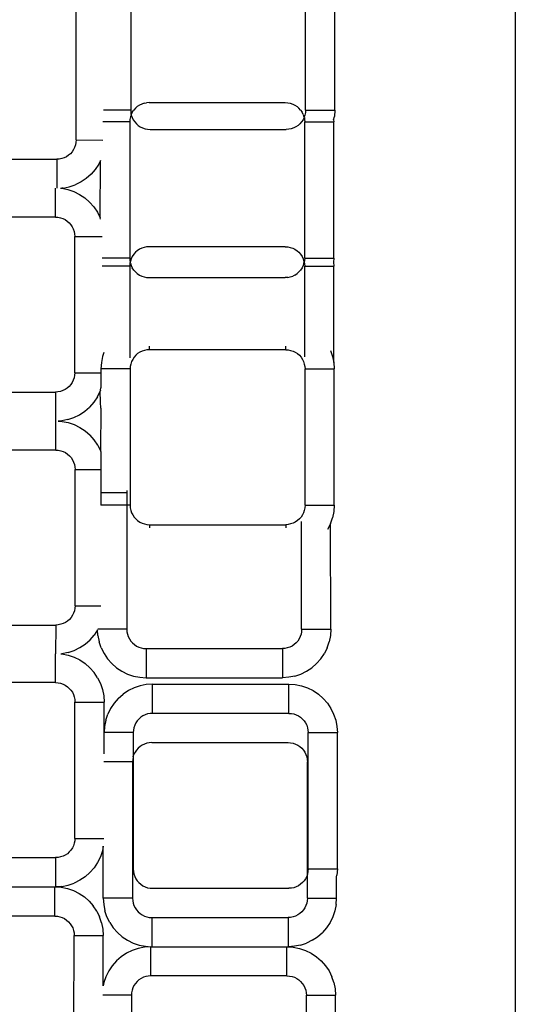
# Model space of a CAD drawing. Units: metres. Extents: x 2.33 to 8.55, y 2.07 to 7.67.
# Drawn here: x 3.78 to 3.83, y 4.98 to 5.08 of the extents above; entities that cross this region are included whole.
import ezdxf

# ---------------------------------------------------------------- set-up
doc = ezdxf.new("R2010")
doc.units = ezdxf.units.M

msp = doc.modelspace()

# ---------------------------------------------------------------- linework, layer by layer
for p, q in [((3.83329, 4.92819), (3.83329, 5.49423)), ((3.79143, 5.08737), (3.7914, 5.07299)), ((3.81045, 5.07299), (3.81045, 5.08643)), ((3.81363, 5.07299), (3.81363, 5.08629)), ((3.78545, 5.06973), (3.78545, 5.08457)), ((3.7926, 5.07364), (3.79235, 5.07352)), ((3.79286, 5.07373), (3.7926, 5.07364)), ((3.79286, 5.07373), (3.79313, 5.07378)), ((3.7934, 5.0738), (3.79313, 5.07378)), ((3.7934, 5.0738), (3.80824, 5.0738)), ((3.80824, 5.0738), (3.80851, 5.07378)), ((3.80851, 5.07378), (3.80878, 5.07373)), ((3.80878, 5.07373), (3.80905, 5.07364)), ((3.80905, 5.07364), (3.80929, 5.07352)), ((3.7914, 5.07299), (3.78843, 5.07299)), ((3.7914, 5.07299), (3.79142, 5.07272)), ((3.79142, 5.07272), (3.79142, 5.07252)), ((3.79142, 5.07252), (3.79146, 5.07251)), ((3.79158, 5.07275), (3.79146, 5.07251)), ((3.79146, 5.07251), (3.79147, 5.07245)), ((3.79158, 5.07275), (3.79173, 5.07298)), ((3.79191, 5.07318), (3.79173, 5.07298)), ((3.79212, 5.07336), (3.79191, 5.07318)), ((3.79235, 5.07352), (3.79212, 5.07336)), ((3.80929, 5.07352), (3.80952, 5.07336)), ((3.80952, 5.07336), (3.80973, 5.07318)), ((3.80991, 5.07298), (3.80973, 5.07318)), ((3.80991, 5.07298), (3.81006, 5.07275)), ((3.81018, 5.0725), (3.81006, 5.07275)), ((3.81018, 5.0725), (3.81027, 5.07224)), ((3.81043, 5.07272), (3.81038, 5.07245)), ((3.81045, 5.07299), (3.81043, 5.07272)), ((3.81045, 5.07299), (3.81363, 5.07299)), ((3.81363, 5.07299), (3.81358, 5.0723)), ((3.7913, 5.07169), (3.78837, 5.07169)), ((3.79131, 5.07197), (3.7913, 5.07169)), ((3.7913, 5.07169), (3.7913, 5.05686)), ((3.79137, 5.07224), (3.79131, 5.07197)), ((3.79147, 5.07245), (3.79137, 5.07224)), ((3.79147, 5.07245), (3.79156, 5.07219)), ((3.79156, 5.07219), (3.79168, 5.07194)), ((3.79168, 5.07194), (3.79184, 5.07171)), ((3.79184, 5.07171), (3.79202, 5.0715)), ((3.79202, 5.0715), (3.79223, 5.07132)), ((3.80983, 5.0715), (3.80963, 5.07132)), ((3.81002, 5.07171), (3.80983, 5.0715)), ((3.81017, 5.07194), (3.81002, 5.07171)), ((3.81029, 5.07218), (3.81017, 5.07194)), ((3.81038, 5.07245), (3.81027, 5.07224)), ((3.81027, 5.07224), (3.81029, 5.07218)), ((3.81029, 5.07218), (3.81033, 5.07217)), ((3.81033, 5.07217), (3.81033, 5.07197)), ((3.81033, 5.07197), (3.81035, 5.07169)), ((3.81035, 5.05686), (3.81035, 5.07169)), ((3.81035, 5.07169), (3.81352, 5.07169)), ((3.8135, 5.07191), (3.81358, 5.0723)), ((3.8135, 5.07191), (3.81352, 5.07169)), ((3.81352, 5.05686), (3.81352, 5.07169)), ((3.79223, 5.07132), (3.79245, 5.07117)), ((3.79245, 5.07117), (3.7927, 5.07105)), ((3.7927, 5.07105), (3.79296, 5.07096)), ((3.79296, 5.07096), (3.79323, 5.0709)), ((3.79323, 5.0709), (3.79351, 5.07089)), ((3.79351, 5.07089), (3.80835, 5.07089)), ((3.80862, 5.0709), (3.80835, 5.07089)), ((3.80889, 5.07096), (3.80862, 5.0709)), ((3.80915, 5.07105), (3.80889, 5.07096)), ((3.8094, 5.07117), (3.80915, 5.07105)), ((3.80963, 5.07132), (3.8094, 5.07117)), ((3.78544, 5.06946), (3.78538, 5.06919)), ((3.78545, 5.06973), (3.78544, 5.06946)), ((3.78545, 5.06973), (3.78837, 5.06971)), ((3.78484, 5.06824), (3.78463, 5.06806)), ((3.78502, 5.06845), (3.78484, 5.06824)), ((3.78517, 5.06868), (3.78502, 5.06845)), ((3.78529, 5.06893), (3.78517, 5.06868)), ((3.78538, 5.06919), (3.78529, 5.06893)), ((3.76851, 5.06763), (3.78335, 5.06763)), ((3.78362, 5.06764), (3.78335, 5.06763)), ((3.78335, 5.06763), (3.78335, 5.06448)), ((3.78389, 5.0677), (3.78362, 5.06764)), ((3.78415, 5.06779), (3.78389, 5.0677)), ((3.7844, 5.06791), (3.78415, 5.06779)), ((3.78463, 5.06806), (3.7844, 5.06791)), ((3.78812, 5.0675), (3.78792, 5.06709)), ((3.78808, 5.06125), (3.78812, 5.0675)), ((3.78754, 5.06652), (3.78708, 5.066)), ((3.78792, 5.06709), (3.78754, 5.06652)), ((3.78599, 5.06516), (3.78537, 5.06485)), ((3.78656, 5.06554), (3.78599, 5.06516)), ((3.78708, 5.066), (3.78656, 5.06554)), ((3.7832, 5.06134), (3.7832, 5.06448)), ((3.78375, 5.06448), (3.78389, 5.06447)), ((3.78404, 5.0645), (3.78389, 5.06447)), ((3.78389, 5.06447), (3.78457, 5.06433)), ((3.78404, 5.0645), (3.78471, 5.06463)), ((3.78457, 5.06433), (3.78522, 5.06411)), ((3.78471, 5.06463), (3.78537, 5.06485)), ((3.78522, 5.06411), (3.78584, 5.06381)), ((3.78584, 5.06381), (3.78641, 5.06342)), ((3.78641, 5.06342), (3.78693, 5.06297)), ((3.78693, 5.06297), (3.78739, 5.06245)), ((3.78739, 5.06245), (3.78777, 5.06187)), ((3.78777, 5.06187), (3.78808, 5.06125)), ((3.7832, 5.06134), (3.76836, 5.06134)), ((3.7832, 5.06134), (3.78347, 5.06132)), ((3.78347, 5.06132), (3.78374, 5.06127)), ((3.78374, 5.06127), (3.78401, 5.06118)), ((3.78401, 5.06118), (3.78425, 5.06106)), ((3.78425, 5.06106), (3.78448, 5.0609)), ((3.78448, 5.0609), (3.78469, 5.06072)), ((3.78469, 5.06072), (3.78487, 5.06051)), ((3.78812, 5.06112), (3.78808, 5.06125)), ((3.78487, 5.06051), (3.78502, 5.06029)), ((3.78502, 5.06029), (3.78515, 5.06004)), ((3.78515, 5.06004), (3.78523, 5.05978)), ((3.78523, 5.05978), (3.78529, 5.05951)), ((3.78529, 5.05951), (3.78531, 5.05923)), ((3.78531, 5.04439), (3.78531, 5.05923)), ((3.78531, 5.05923), (3.7883, 5.05923)), ((3.79191, 5.0575), (3.79173, 5.05729)), ((3.79212, 5.05768), (3.79191, 5.0575)), ((3.79235, 5.05783), (3.79212, 5.05768)), ((3.7926, 5.05795), (3.79235, 5.05783)), ((3.79286, 5.05804), (3.7926, 5.05795)), ((3.79313, 5.0581), (3.79286, 5.05804)), ((3.7934, 5.05811), (3.79313, 5.0581)), ((3.80824, 5.05811), (3.7934, 5.05811)), ((3.80824, 5.05811), (3.80851, 5.0581)), ((3.80851, 5.0581), (3.80878, 5.05804)), ((3.80878, 5.05804), (3.80905, 5.05795)), ((3.80905, 5.05795), (3.80929, 5.05783)), ((3.80929, 5.05783), (3.80952, 5.05768)), ((3.80952, 5.05768), (3.80973, 5.0575)), ((3.80973, 5.0575), (3.80991, 5.05729)), ((3.7913, 5.05686), (3.7883, 5.05686)), ((3.7913, 5.05686), (3.79131, 5.05658)), ((3.79131, 5.05658), (3.79134, 5.05643)), ((3.79134, 5.05643), (3.79131, 5.05628)), ((3.79137, 5.05655), (3.79134, 5.05643)), ((3.79137, 5.05631), (3.79134, 5.05643)), ((3.79146, 5.05681), (3.79137, 5.05655)), ((3.79158, 5.05706), (3.79146, 5.05681)), ((3.79173, 5.05729), (3.79158, 5.05706)), ((3.80991, 5.05729), (3.81006, 5.05706)), ((3.81006, 5.05706), (3.81018, 5.05681)), ((3.81018, 5.05681), (3.81027, 5.05655)), ((3.81027, 5.05655), (3.8103, 5.05643)), ((3.81027, 5.05631), (3.8103, 5.05643)), ((3.81033, 5.05658), (3.8103, 5.05643)), ((3.8103, 5.05643), (3.81033, 5.05628)), ((3.81035, 5.05686), (3.81033, 5.05658)), ((3.81035, 5.05686), (3.81352, 5.05686)), ((3.81352, 5.05686), (3.81349, 5.05643)), ((3.81349, 5.05643), (3.81352, 5.05601)), ((3.7913, 5.05601), (3.7883, 5.05601)), ((3.79131, 5.05628), (3.7913, 5.05601)), ((3.7913, 5.05601), (3.7913, 5.04601)), ((3.79137, 5.05631), (3.79146, 5.05605)), ((3.79146, 5.05605), (3.79158, 5.0558)), ((3.79173, 5.05557), (3.79158, 5.0558)), ((3.79191, 5.05537), (3.79173, 5.05557)), ((3.79191, 5.05537), (3.79212, 5.05518)), ((3.80973, 5.05537), (3.80952, 5.05518)), ((3.80973, 5.05537), (3.80991, 5.05557)), ((3.81006, 5.0558), (3.80991, 5.05557)), ((3.81018, 5.05605), (3.81006, 5.0558)), ((3.81027, 5.05631), (3.81018, 5.05605)), ((3.81033, 5.05628), (3.81035, 5.05601)), ((3.81035, 5.04614), (3.81035, 5.05601)), ((3.81035, 5.05601), (3.81352, 5.05601)), ((3.81352, 5.04549), (3.81352, 5.05601)), ((3.79212, 5.05518), (3.79235, 5.05503)), ((3.79235, 5.05503), (3.7926, 5.05491)), ((3.7926, 5.05491), (3.79286, 5.05482)), ((3.79286, 5.05482), (3.79313, 5.05477)), ((3.79313, 5.05477), (3.7934, 5.05475)), ((3.7934, 5.05475), (3.80824, 5.05475)), ((3.80851, 5.05477), (3.80824, 5.05475)), ((3.80851, 5.05477), (3.80878, 5.05482)), ((3.80878, 5.05482), (3.80905, 5.05491)), ((3.80929, 5.05503), (3.80905, 5.05491)), ((3.80929, 5.05503), (3.80952, 5.05518)), ((3.79264, 5.04674), (3.79239, 5.04662)), ((3.7929, 5.04683), (3.79264, 5.04674)), ((3.79317, 5.04689), (3.7929, 5.04683)), ((3.79344, 5.0469), (3.79317, 5.04689)), ((3.79344, 5.0469), (3.79344, 5.04727)), ((3.80828, 5.0469), (3.79344, 5.0469)), ((3.80828, 5.0469), (3.80828, 5.04727)), ((3.80828, 5.0469), (3.80855, 5.04689)), ((3.80855, 5.04689), (3.80882, 5.04683)), ((3.80882, 5.04683), (3.80909, 5.04674)), ((3.80909, 5.04674), (3.80933, 5.04662)), ((3.81316, 5.04682), (3.81338, 5.04616)), ((3.78834, 5.04616), (3.78821, 5.04549)), ((3.78848, 5.04658), (3.78834, 5.04616)), ((3.79162, 5.04585), (3.7915, 5.0456)), ((3.79177, 5.04608), (3.79162, 5.04585)), ((3.79195, 5.04629), (3.79177, 5.04608)), ((3.79216, 5.04647), (3.79195, 5.04629)), ((3.79239, 5.04662), (3.79216, 5.04647)), ((3.80933, 5.04662), (3.80956, 5.04647)), ((3.80956, 5.04647), (3.80977, 5.04629)), ((3.80977, 5.04629), (3.80995, 5.04608)), ((3.80995, 5.04608), (3.8101, 5.04585)), ((3.8101, 5.04585), (3.81023, 5.0456)), ((3.81338, 5.04616), (3.81352, 5.04549)), ((3.78821, 5.04549), (3.78816, 5.0448)), ((3.79134, 5.0448), (3.78816, 5.0448)), ((3.78816, 5.0448), (3.78816, 5.04439)), ((3.79135, 5.04507), (3.79134, 5.0448)), ((3.79134, 5.0448), (3.79134, 5.02996)), ((3.79141, 5.04534), (3.79135, 5.04507)), ((3.7915, 5.0456), (3.79141, 5.04534)), ((3.81023, 5.0456), (3.81031, 5.04534)), ((3.81031, 5.04534), (3.81037, 5.04507)), ((3.81037, 5.04507), (3.81039, 5.0448)), ((3.81039, 5.02996), (3.81039, 5.0448)), ((3.81039, 5.0448), (3.81356, 5.0448)), ((3.81352, 5.04549), (3.81356, 5.0448)), ((3.81356, 5.02996), (3.81356, 5.0448)), ((3.78515, 5.04359), (3.78502, 5.04334)), ((3.78523, 5.04385), (3.78515, 5.04359)), ((3.78529, 5.04412), (3.78523, 5.04385)), ((3.78531, 5.04439), (3.78529, 5.04412)), ((3.78531, 5.04439), (3.78816, 5.04439)), ((3.78816, 5.04439), (3.78816, 5.04274)), ((3.78425, 5.04257), (3.78401, 5.04245)), ((3.78448, 5.04272), (3.78425, 5.04257)), ((3.78469, 5.04291), (3.78448, 5.04272)), ((3.78487, 5.04311), (3.78469, 5.04291)), ((3.78502, 5.04334), (3.78487, 5.04311)), ((3.78812, 5.04251), (3.78808, 5.04237)), ((3.78812, 5.04251), (3.78816, 5.04274)), ((3.76836, 5.04229), (3.7832, 5.04229)), ((3.78347, 5.04231), (3.7832, 5.04229)), ((3.7832, 5.04229), (3.7832, 5.03913)), ((3.78374, 5.04236), (3.78347, 5.04231)), ((3.78401, 5.04245), (3.78374, 5.04236)), ((3.78777, 5.04175), (3.78739, 5.04118)), ((3.78777, 5.04175), (3.78808, 5.04237)), ((3.78812, 5.04117), (3.78808, 5.04237)), ((3.78641, 5.0402), (3.78693, 5.04066)), ((3.78739, 5.04118), (3.78693, 5.04066)), ((3.78816, 5.04055), (3.78812, 5.04117)), ((3.78816, 5.04117), (3.78812, 5.04117)), ((3.78816, 5.04055), (3.78812, 5.03589)), ((3.78457, 5.03929), (3.78389, 5.03916)), ((3.78457, 5.03929), (3.78522, 5.03952)), ((3.78522, 5.03952), (3.78584, 5.03982)), ((3.78584, 5.03982), (3.78641, 5.0402)), ((3.78324, 5.03597), (3.78324, 5.03913)), ((3.78389, 5.03916), (3.78349, 5.03913)), ((3.78349, 5.03913), (3.78393, 5.0391)), ((3.78393, 5.0391), (3.78461, 5.03897)), ((3.78461, 5.03897), (3.78526, 5.03875)), ((3.78526, 5.03875), (3.78588, 5.03844)), ((3.78588, 5.03844), (3.78646, 5.03806)), ((3.78646, 5.03806), (3.78698, 5.0376)), ((3.78743, 5.03708), (3.78698, 5.0376)), ((3.78781, 5.03651), (3.78743, 5.03708)), ((3.78781, 5.03651), (3.78812, 5.03589)), ((3.78324, 5.03597), (3.7684, 5.03597)), ((3.78324, 5.03597), (3.78352, 5.03596)), ((3.78352, 5.03596), (3.78379, 5.0359)), ((3.78379, 5.0359), (3.78405, 5.03581)), ((3.78405, 5.03581), (3.78429, 5.03569)), ((3.78429, 5.03569), (3.78452, 5.03554)), ((3.78452, 5.03554), (3.78473, 5.03536)), ((3.78473, 5.03536), (3.78491, 5.03515)), ((3.78491, 5.03515), (3.78507, 5.03492)), ((3.78812, 5.03589), (3.78816, 5.03577)), ((3.78816, 5.03577), (3.78816, 5.03387)), ((3.78507, 5.03492), (3.78519, 5.03467)), ((3.78519, 5.03467), (3.78528, 5.03441)), ((3.78528, 5.03441), (3.78533, 5.03414)), ((3.78533, 5.03414), (3.78535, 5.03387)), ((3.78535, 5.01903), (3.78535, 5.03387)), ((3.78535, 5.03387), (3.78816, 5.03387)), ((3.78816, 5.03387), (3.78816, 5.03133)), ((3.78816, 5.0313), (3.78816, 5.03133)), ((3.79097, 5.0313), (3.78816, 5.0313)), ((3.78816, 5.0313), (3.78816, 5.02996)), ((3.79099, 5.03158), (3.79097, 5.0313)), ((3.79097, 5.0313), (3.79097, 5.02996)), ((3.79097, 5.02996), (3.78816, 5.02996)), ((3.79134, 5.02996), (3.79097, 5.02996)), ((3.79097, 5.02996), (3.79097, 5.01646)), ((3.79134, 5.02996), (3.79135, 5.02968)), ((3.79135, 5.02968), (3.79141, 5.02941)), ((3.81037, 5.02968), (3.81031, 5.02941)), ((3.81039, 5.02996), (3.81037, 5.02968)), ((3.81039, 5.02996), (3.81356, 5.02996)), ((3.81356, 5.02996), (3.81352, 5.02927)), ((3.79141, 5.02941), (3.7915, 5.02915)), ((3.7915, 5.02915), (3.79162, 5.02891)), ((3.79162, 5.02891), (3.79177, 5.02868)), ((3.79177, 5.02868), (3.79195, 5.02847)), ((3.80995, 5.02868), (3.80977, 5.02847)), ((3.8101, 5.02891), (3.80995, 5.02868)), ((3.81023, 5.02915), (3.8101, 5.02891)), ((3.81031, 5.02941), (3.81023, 5.02915)), ((3.81316, 5.02794), (3.81338, 5.02859)), ((3.81352, 5.02927), (3.81338, 5.02859)), ((3.79195, 5.02847), (3.79216, 5.02829)), ((3.79216, 5.02829), (3.79239, 5.02814)), ((3.79239, 5.02814), (3.79264, 5.02801)), ((3.79264, 5.02801), (3.7929, 5.02793)), ((3.7929, 5.02793), (3.79317, 5.02787)), ((3.79317, 5.02787), (3.79344, 5.02785)), ((3.79344, 5.02785), (3.79344, 5.02749)), ((3.79344, 5.02785), (3.80828, 5.02785)), ((3.80855, 5.02787), (3.80828, 5.02785)), ((3.80828, 5.02785), (3.80828, 5.02749)), ((3.80882, 5.02793), (3.80855, 5.02787)), ((3.80909, 5.02801), (3.80882, 5.02793)), ((3.80933, 5.02814), (3.80909, 5.02801)), ((3.80956, 5.02829), (3.80933, 5.02814)), ((3.80977, 5.02847), (3.80956, 5.02829)), ((3.81002, 5.01646), (3.81002, 5.02821)), ((3.81316, 5.02794), (3.81285, 5.02732)), ((3.8132, 5.01646), (3.81316, 5.02794)), ((3.78535, 5.01903), (3.78533, 5.01875)), ((3.78535, 5.01903), (3.78816, 5.01903)), ((3.78507, 5.01798), (3.78491, 5.01775)), ((3.78519, 5.01822), (3.78507, 5.01798)), ((3.78528, 5.01848), (3.78519, 5.01822)), ((3.78533, 5.01875), (3.78528, 5.01848)), ((3.7684, 5.01692), (3.78324, 5.01692)), ((3.78324, 5.01692), (3.78323, 5.01379)), ((3.78352, 5.01694), (3.78324, 5.01692)), ((3.78379, 5.017), (3.78352, 5.01694)), ((3.78405, 5.01708), (3.78379, 5.017)), ((3.78429, 5.01721), (3.78405, 5.01708)), ((3.78452, 5.01736), (3.78429, 5.01721)), ((3.78473, 5.01754), (3.78452, 5.01736)), ((3.78491, 5.01775), (3.78473, 5.01754)), ((3.78698, 5.0153), (3.78743, 5.01581)), ((3.7878, 5.0164), (3.78743, 5.01581)), ((3.78784, 5.01578), (3.7878, 5.0164)), ((3.79097, 5.01646), (3.78782, 5.01646)), ((3.78784, 5.01578), (3.78798, 5.0151)), ((3.79097, 5.01646), (3.79099, 5.01619)), ((3.79099, 5.01619), (3.79105, 5.01592)), ((3.79105, 5.01592), (3.79113, 5.01566)), ((3.79113, 5.01566), (3.79126, 5.01541)), ((3.80986, 5.01566), (3.80974, 5.01541)), ((3.80995, 5.01592), (3.80986, 5.01566)), ((3.81001, 5.01619), (3.80995, 5.01592)), ((3.81002, 5.01646), (3.81001, 5.01619)), ((3.81002, 5.01646), (3.8132, 5.01646)), ((3.81315, 5.01578), (3.81302, 5.0151)), ((3.8132, 5.01646), (3.81315, 5.01578)), ((3.78588, 5.01446), (3.78646, 5.01484)), ((3.78646, 5.01484), (3.78698, 5.0153)), ((3.7882, 5.01444), (3.78798, 5.0151)), ((3.79126, 5.01541), (3.79141, 5.01518)), ((3.79141, 5.01518), (3.79159, 5.01498)), ((3.79159, 5.01498), (3.7918, 5.01479)), ((3.7918, 5.01479), (3.79203, 5.01464)), ((3.79203, 5.01464), (3.79227, 5.01452)), ((3.80897, 5.01464), (3.80872, 5.01452)), ((3.8092, 5.01479), (3.80897, 5.01464)), ((3.80941, 5.01498), (3.8092, 5.01479)), ((3.80959, 5.01518), (3.80941, 5.01498)), ((3.80974, 5.01541), (3.80959, 5.01518)), ((3.8128, 5.01444), (3.81302, 5.0151)), ((3.78323, 5.01065), (3.78323, 5.01379)), ((3.78381, 5.01379), (3.78391, 5.01378)), ((3.78461, 5.01393), (3.78391, 5.01378)), ((3.78391, 5.01378), (3.78459, 5.01364)), ((3.78459, 5.01364), (3.78525, 5.01342)), ((3.78461, 5.01393), (3.78526, 5.01415)), ((3.78526, 5.01415), (3.78588, 5.01446)), ((3.7882, 5.01444), (3.78851, 5.01382)), ((3.78851, 5.01382), (3.78889, 5.01325)), ((3.79227, 5.01452), (3.79253, 5.01443)), ((3.79253, 5.01443), (3.7928, 5.01438)), ((3.7928, 5.01438), (3.79308, 5.01436)), ((3.79308, 5.01436), (3.79308, 5.01118)), ((3.79308, 5.01436), (3.80792, 5.01436)), ((3.80819, 5.01438), (3.80792, 5.01436)), ((3.80792, 5.01436), (3.80792, 5.01118)), ((3.80846, 5.01443), (3.80819, 5.01438)), ((3.80872, 5.01452), (3.80846, 5.01443)), ((3.81211, 5.01325), (3.81249, 5.01382)), ((3.8128, 5.01444), (3.81249, 5.01382)), ((3.78525, 5.01342), (3.78587, 5.01312)), ((3.78587, 5.01312), (3.78644, 5.01273)), ((3.78644, 5.01273), (3.78696, 5.01228)), ((3.78889, 5.01325), (3.78935, 5.01273)), ((3.78935, 5.01273), (3.78986, 5.01227)), ((3.81113, 5.01227), (3.81165, 5.01273)), ((3.81211, 5.01325), (3.81165, 5.01273)), ((3.78742, 5.01176), (3.78696, 5.01228)), ((3.7878, 5.01118), (3.78742, 5.01176)), ((3.78986, 5.01227), (3.79044, 5.01189)), ((3.79044, 5.01189), (3.79106, 5.01159)), ((3.79106, 5.01159), (3.79171, 5.01136)), ((3.80928, 5.01136), (3.80994, 5.01159)), ((3.80994, 5.01159), (3.81056, 5.01189)), ((3.81056, 5.01189), (3.81113, 5.01227)), ((3.78323, 5.01065), (3.76839, 5.01065)), ((3.78323, 5.01065), (3.7835, 5.01063)), ((3.7835, 5.01063), (3.78377, 5.01058)), ((3.78377, 5.01058), (3.78403, 5.01049)), ((3.78403, 5.01049), (3.78428, 5.01037)), ((3.78428, 5.01037), (3.78451, 5.01021)), ((3.7878, 5.01118), (3.7881, 5.01056)), ((3.7881, 5.01056), (3.78833, 5.00991)), ((3.79171, 5.01136), (3.79239, 5.01123)), ((3.79242, 5.01031), (3.79177, 5.01008)), ((3.79239, 5.01123), (3.79308, 5.01118)), ((3.7931, 5.01044), (3.79242, 5.01031)), ((3.79308, 5.01118), (3.80792, 5.01118)), ((3.79379, 5.01049), (3.7931, 5.01044)), ((3.79379, 5.01049), (3.80863, 5.01049)), ((3.79379, 5.00731), (3.79379, 5.01049)), ((3.80861, 5.01123), (3.80792, 5.01118)), ((3.80928, 5.01136), (3.80861, 5.01123)), ((3.80863, 5.01049), (3.80931, 5.01044)), ((3.80863, 5.00731), (3.80863, 5.01049)), ((3.80931, 5.01044), (3.80999, 5.01031)), ((3.80999, 5.01031), (3.81065, 5.01008)), ((3.78451, 5.01021), (3.78471, 5.01003)), ((3.78471, 5.01003), (3.7849, 5.00983)), ((3.7849, 5.00983), (3.78505, 5.0096)), ((3.78505, 5.0096), (3.78517, 5.00935)), ((3.78517, 5.00935), (3.78526, 5.00909)), ((3.78833, 5.00991), (3.78846, 5.00923)), ((3.78846, 5.00923), (3.78851, 5.00854)), ((3.79005, 5.00894), (3.79057, 5.00939)), ((3.79115, 5.00978), (3.79057, 5.00939)), ((3.79177, 5.01008), (3.79115, 5.00978)), ((3.81065, 5.01008), (3.81127, 5.00978)), ((3.81127, 5.00978), (3.81184, 5.00939)), ((3.81184, 5.00939), (3.81236, 5.00894)), ((3.78526, 5.00909), (3.78531, 5.00882)), ((3.78531, 5.00882), (3.78533, 5.00854)), ((3.78533, 4.9937), (3.78533, 5.00854)), ((3.78533, 5.00854), (3.78851, 5.00854)), ((3.78851, 5.00521), (3.78851, 5.00854)), ((3.7896, 5.00842), (3.78921, 5.00785)), ((3.79005, 5.00894), (3.7896, 5.00842)), ((3.81236, 5.00894), (3.81282, 5.00842)), ((3.81282, 5.00842), (3.8132, 5.00785)), ((3.78869, 5.00657), (3.78891, 5.00723)), ((3.78921, 5.00785), (3.78891, 5.00723)), ((3.79298, 5.00715), (3.79273, 5.00703)), ((3.79324, 5.00724), (3.79298, 5.00715)), ((3.79351, 5.00729), (3.79324, 5.00724)), ((3.79379, 5.00731), (3.79351, 5.00729)), ((3.80863, 5.00731), (3.79379, 5.00731)), ((3.80863, 5.00731), (3.8089, 5.00729)), ((3.8089, 5.00729), (3.80917, 5.00724)), ((3.80917, 5.00724), (3.80943, 5.00715)), ((3.80943, 5.00715), (3.80968, 5.00703)), ((3.8132, 5.00785), (3.8135, 5.00723)), ((3.8135, 5.00723), (3.81373, 5.00657)), ((3.78869, 5.00657), (3.78855, 5.00589)), ((3.79184, 5.00601), (3.79175, 5.00575)), ((3.79196, 5.00626), (3.79184, 5.00601)), ((3.79212, 5.00649), (3.79196, 5.00626)), ((3.7923, 5.00669), (3.79212, 5.00649)), ((3.79251, 5.00688), (3.7923, 5.00669)), ((3.79273, 5.00703), (3.79251, 5.00688)), ((3.80968, 5.00703), (3.80991, 5.00688)), ((3.80991, 5.00688), (3.81011, 5.00669)), ((3.81011, 5.00669), (3.8103, 5.00649)), ((3.8103, 5.00649), (3.81045, 5.00626)), ((3.81045, 5.00626), (3.81057, 5.00601)), ((3.81057, 5.00601), (3.81066, 5.00575)), ((3.81373, 5.00657), (3.81386, 5.00589)), ((3.78855, 5.00589), (3.78851, 5.00521)), ((3.78851, 5.00289), (3.78851, 5.00521)), ((3.79168, 5.00521), (3.78851, 5.00521)), ((3.7917, 5.00548), (3.79168, 5.00521)), ((3.79168, 5.00521), (3.79168, 5.0026)), ((3.79175, 5.00575), (3.7917, 5.00548)), ((3.81066, 5.00575), (3.81071, 5.00548)), ((3.81071, 5.00548), (3.81073, 5.00521)), ((3.81073, 4.99037), (3.81073, 5.00521)), ((3.81073, 5.00521), (3.81391, 5.00521)), ((3.81386, 5.00589), (3.81391, 5.00521)), ((3.81391, 4.99037), (3.81391, 5.00521)), ((3.7929, 5.00397), (3.79265, 5.00384)), ((3.79316, 5.00405), (3.7929, 5.00397)), ((3.79343, 5.00411), (3.79316, 5.00405)), ((3.7937, 5.00413), (3.79343, 5.00411)), ((3.7937, 5.00413), (3.80854, 5.00413)), ((3.80854, 5.00413), (3.80882, 5.00411)), ((3.80882, 5.00411), (3.80909, 5.00405)), ((3.80909, 5.00405), (3.80935, 5.00397)), ((3.80935, 5.00397), (3.80959, 5.00384)), ((3.79168, 5.0026), (3.79176, 5.00283)), ((3.79188, 5.00307), (3.79176, 5.00283)), ((3.79203, 5.0033), (3.79188, 5.00307)), ((3.79221, 5.00351), (3.79203, 5.0033)), ((3.79242, 5.00369), (3.79221, 5.00351)), ((3.79265, 5.00384), (3.79242, 5.00369)), ((3.80959, 5.00384), (3.80982, 5.00369)), ((3.80982, 5.00369), (3.81003, 5.00351)), ((3.81003, 5.00351), (3.81021, 5.0033)), ((3.81021, 5.0033), (3.81037, 5.00307)), ((3.81037, 5.00307), (3.81049, 5.00283)), ((3.81049, 5.00283), (3.81058, 5.00256)), ((3.7916, 5.00202), (3.78846, 5.00202)), ((3.79162, 5.00229), (3.7916, 5.00202)), ((3.7916, 5.00202), (3.7916, 4.98718)), ((3.79168, 5.00256), (3.79162, 5.00229)), ((3.79168, 5.00256), (3.79168, 5.0026)), ((3.79168, 5.00256), (3.79168, 4.99037)), ((3.81058, 5.00256), (3.81063, 5.00229)), ((3.81063, 5.00229), (3.81065, 5.00202)), ((3.81066, 4.98982), (3.81065, 5.00202)), ((3.78526, 4.99316), (3.78517, 4.9929)), ((3.78531, 4.99343), (3.78526, 4.99316)), ((3.78533, 4.9937), (3.78531, 4.99343)), ((3.78533, 4.9937), (3.78846, 4.9937)), ((3.78471, 4.99222), (3.78451, 4.99203)), ((3.7849, 4.99242), (3.78471, 4.99222)), ((3.78505, 4.99265), (3.7849, 4.99242)), ((3.78517, 4.9929), (3.78505, 4.99265)), ((3.78833, 4.99234), (3.7881, 4.99168)), ((3.78842, 4.99284), (3.78833, 4.99234)), ((3.78842, 4.98718), (3.78842, 4.99284)), ((3.76839, 4.9916), (3.78323, 4.9916)), ((3.7835, 4.99162), (3.78323, 4.9916)), ((3.78323, 4.9916), (3.78323, 4.98842)), ((3.78377, 4.99167), (3.7835, 4.99162)), ((3.78403, 4.99176), (3.78377, 4.99167)), ((3.78428, 4.99188), (3.78403, 4.99176)), ((3.78451, 4.99203), (3.78428, 4.99188)), ((3.7878, 4.99106), (3.78742, 4.99049)), ((3.7881, 4.99168), (3.7878, 4.99106)), ((3.78696, 4.98997), (3.78644, 4.98952)), ((3.78696, 4.98997), (3.78742, 4.99049)), ((3.79168, 4.99037), (3.7917, 4.99009)), ((3.7917, 4.99009), (3.79175, 4.98982)), ((3.81071, 4.99009), (3.81066, 4.98982)), ((3.81073, 4.99037), (3.81071, 4.99009)), ((3.81073, 4.99037), (3.81391, 4.99037)), ((3.81391, 4.99037), (3.81386, 4.98968)), ((3.78587, 4.98913), (3.78525, 4.98883)), ((3.78644, 4.98952), (3.78587, 4.98913)), ((3.79175, 4.98982), (3.79184, 4.98956)), ((3.79184, 4.98956), (3.79196, 4.98931)), ((3.79196, 4.98931), (3.79212, 4.98908)), ((3.79212, 4.98908), (3.7923, 4.98888)), ((3.7923, 4.98888), (3.79251, 4.9887)), ((3.81011, 4.98888), (3.80991, 4.9887)), ((3.8103, 4.98908), (3.81011, 4.98888)), ((3.81045, 4.98931), (3.8103, 4.98908)), ((3.81057, 4.98956), (3.81045, 4.98931)), ((3.81065, 4.98979), (3.81057, 4.98956)), ((3.81065, 4.98979), (3.81066, 4.98982)), ((3.81065, 4.98718), (3.81065, 4.98979)), ((3.81382, 4.9895), (3.81386, 4.98968)), ((3.81382, 4.98947), (3.81382, 4.9895)), ((3.81382, 4.98718), (3.81382, 4.98947)), ((3.76839, 4.98842), (3.78314, 4.98841)), ((3.78314, 4.98841), (3.78323, 4.98842)), ((3.78314, 4.98524), (3.78314, 4.98841)), ((3.78391, 4.98847), (3.78323, 4.98842)), ((3.78323, 4.98842), (3.78383, 4.98837)), ((3.78383, 4.98837), (3.78451, 4.98823)), ((3.78391, 4.98847), (3.78459, 4.9886)), ((3.78451, 4.98823), (3.78516, 4.98801)), ((3.78459, 4.9886), (3.78525, 4.98883)), ((3.78516, 4.98801), (3.78578, 4.98771)), ((3.79251, 4.9887), (3.79273, 4.98854)), ((3.79273, 4.98854), (3.79298, 4.98842)), ((3.79298, 4.98842), (3.79324, 4.98833)), ((3.79324, 4.98833), (3.79351, 4.98828)), ((3.79351, 4.98828), (3.79379, 4.98826)), ((3.79379, 4.98826), (3.80863, 4.98826)), ((3.8089, 4.98828), (3.80863, 4.98826)), ((3.80917, 4.98833), (3.8089, 4.98828)), ((3.80943, 4.98842), (3.80917, 4.98833)), ((3.80968, 4.98854), (3.80943, 4.98842)), ((3.80991, 4.9887), (3.80968, 4.98854)), ((3.78578, 4.98771), (3.78636, 4.98732)), ((3.78636, 4.98732), (3.78688, 4.98687)), ((3.78688, 4.98687), (3.78733, 4.98635)), ((3.78842, 4.98718), (3.78847, 4.98649)), ((3.7916, 4.98718), (3.78842, 4.98718)), ((3.7916, 4.98718), (3.79162, 4.98691)), ((3.79162, 4.98691), (3.79167, 4.98664)), ((3.81063, 4.98691), (3.81058, 4.98664)), ((3.81065, 4.98718), (3.81063, 4.98691)), ((3.81065, 4.98718), (3.81382, 4.98718)), ((3.81378, 4.98649), (3.81382, 4.98718)), ((3.78771, 4.98577), (3.78733, 4.98635)), ((3.78771, 4.98577), (3.78802, 4.98515)), ((3.78847, 4.98649), (3.7886, 4.98581)), ((3.78882, 4.98516), (3.7886, 4.98581)), ((3.79167, 4.98664), (3.79176, 4.98638)), ((3.79176, 4.98638), (3.79188, 4.98613)), ((3.79188, 4.98613), (3.79203, 4.9859)), ((3.79203, 4.9859), (3.79221, 4.98569)), ((3.79221, 4.98569), (3.79242, 4.98551)), ((3.81003, 4.98569), (3.80982, 4.98551)), ((3.81021, 4.9859), (3.81003, 4.98569)), ((3.81037, 4.98613), (3.81021, 4.9859)), ((3.81049, 4.98638), (3.81037, 4.98613)), ((3.81058, 4.98664), (3.81049, 4.98638)), ((3.81364, 4.98581), (3.81342, 4.98516)), ((3.81378, 4.98649), (3.81364, 4.98581)), ((3.78314, 4.98524), (3.7683, 4.98524)), ((3.78314, 4.98524), (3.78342, 4.98522)), ((3.78342, 4.98522), (3.78369, 4.98517)), ((3.78369, 4.98517), (3.78395, 4.98508)), ((3.78395, 4.98508), (3.78419, 4.98496)), ((3.78419, 4.98496), (3.78442, 4.9848)), ((3.78442, 4.9848), (3.78463, 4.98462)), ((3.78463, 4.98462), (3.78481, 4.98441)), ((3.78824, 4.9845), (3.78802, 4.98515)), ((3.78913, 4.98454), (3.78882, 4.98516)), ((3.79242, 4.98551), (3.79265, 4.98536)), ((3.79265, 4.98536), (3.7929, 4.98524)), ((3.7929, 4.98524), (3.79316, 4.98515)), ((3.79316, 4.98515), (3.79343, 4.98509)), ((3.79343, 4.98509), (3.7937, 4.98508)), ((3.7937, 4.98508), (3.7937, 4.9819)), ((3.7937, 4.98508), (3.80854, 4.98508)), ((3.80882, 4.98509), (3.80854, 4.98508)), ((3.80854, 4.98508), (3.80854, 4.9819)), ((3.80909, 4.98515), (3.80882, 4.98509)), ((3.80935, 4.98524), (3.80909, 4.98515)), ((3.80959, 4.98536), (3.80935, 4.98524)), ((3.80982, 4.98551), (3.80959, 4.98536)), ((3.81342, 4.98516), (3.81311, 4.98454)), ((3.78481, 4.98441), (3.78497, 4.98419)), ((3.78497, 4.98419), (3.78509, 4.98394)), ((3.78509, 4.98394), (3.78518, 4.98368)), ((3.78518, 4.98368), (3.78523, 4.98341)), ((3.78824, 4.9845), (3.78838, 4.98382)), ((3.78838, 4.98382), (3.78842, 4.98313)), ((3.78913, 4.98454), (3.78951, 4.98397)), ((3.78951, 4.98397), (3.78997, 4.98345)), ((3.81273, 4.98397), (3.81228, 4.98345)), ((3.81311, 4.98454), (3.81273, 4.98397)), ((3.7852, 4.97247), (3.78525, 4.98313)), ((3.78523, 4.98341), (3.78525, 4.98313)), ((3.78525, 4.98313), (3.78842, 4.98313)), ((3.78842, 4.97766), (3.78842, 4.98313)), ((3.78997, 4.98345), (3.79049, 4.98299)), ((3.79049, 4.98299), (3.79106, 4.98261)), ((3.79106, 4.98261), (3.79168, 4.9823)), ((3.81118, 4.98261), (3.81056, 4.9823)), ((3.81118, 4.98261), (3.81176, 4.98299)), ((3.81176, 4.98299), (3.81228, 4.98345)), ((3.79156, 4.9815), (3.79095, 4.98119)), ((3.79222, 4.98172), (3.79156, 4.9815)), ((3.79168, 4.9823), (3.79234, 4.98208)), ((3.7929, 4.98186), (3.79222, 4.98172)), ((3.79234, 4.98208), (3.79301, 4.98195)), ((3.79359, 4.9819), (3.7929, 4.98186)), ((3.79301, 4.98195), (3.79359, 4.9819)), ((3.79359, 4.97873), (3.79359, 4.9819)), ((3.79359, 4.9819), (3.7937, 4.9819)), ((3.7937, 4.9819), (3.80842, 4.9819)), ((3.80842, 4.97873), (3.80842, 4.9819)), ((3.80842, 4.9819), (3.80854, 4.9819)), ((3.80923, 4.98195), (3.80854, 4.9819)), ((3.80854, 4.9819), (3.80911, 4.98186)), ((3.80911, 4.98186), (3.80979, 4.98172)), ((3.80991, 4.98208), (3.80923, 4.98195)), ((3.80979, 4.98172), (3.81044, 4.9815)), ((3.80991, 4.98208), (3.81056, 4.9823)), ((3.81044, 4.9815), (3.81106, 4.98119)), ((3.78985, 4.98035), (3.7894, 4.97983)), ((3.79037, 4.98081), (3.78985, 4.98035)), ((3.79095, 4.98119), (3.79037, 4.98081)), ((3.81106, 4.98119), (3.81164, 4.98081)), ((3.81164, 4.98081), (3.81216, 4.98035)), ((3.81216, 4.98035), (3.81261, 4.97983)), ((3.78901, 4.97926), (3.78871, 4.97864)), ((3.7894, 4.97983), (3.78901, 4.97926)), ((3.81261, 4.97983), (3.813, 4.97926)), ((3.813, 4.97926), (3.8133, 4.97864)), ((3.78871, 4.97864), (3.78848, 4.97799)), ((3.7923, 4.97829), (3.7921, 4.97811)), ((3.79253, 4.97844), (3.7923, 4.97829)), ((3.79278, 4.97857), (3.79253, 4.97844)), ((3.79304, 4.97865), (3.79278, 4.97857)), ((3.79331, 4.97871), (3.79304, 4.97865)), ((3.79359, 4.97873), (3.79331, 4.97871)), ((3.80842, 4.97873), (3.79359, 4.97873)), ((3.80842, 4.97873), (3.8087, 4.97871)), ((3.8087, 4.97871), (3.80897, 4.97865)), ((3.80897, 4.97865), (3.80923, 4.97857)), ((3.80923, 4.97857), (3.80948, 4.97844)), ((3.80948, 4.97844), (3.80971, 4.97829)), ((3.80971, 4.97829), (3.80991, 4.97811)), ((3.81352, 4.97799), (3.8133, 4.97864)), ((3.78848, 4.97799), (3.78842, 4.97766)), ((3.79155, 4.97716), (3.7915, 4.97689)), ((3.79164, 4.97743), (3.79155, 4.97716)), ((3.79176, 4.97767), (3.79164, 4.97743)), ((3.79191, 4.9779), (3.79176, 4.97767)), ((3.7921, 4.97811), (3.79191, 4.9779)), ((3.80991, 4.97811), (3.81009, 4.9779)), ((3.81009, 4.9779), (3.81025, 4.97767)), ((3.81025, 4.97767), (3.81037, 4.97743)), ((3.81037, 4.97743), (3.81046, 4.97716)), ((3.81046, 4.97716), (3.81051, 4.97689)), ((3.81352, 4.97799), (3.81366, 4.97731)), ((3.81366, 4.97731), (3.8137, 4.97662)), ((3.79148, 4.97662), (3.78836, 4.97662)), ((3.7915, 4.97689), (3.79148, 4.97662)), ((3.79148, 4.97662), (3.79148, 4.97402)), ((3.81051, 4.97689), (3.81053, 4.97662)), ((3.81053, 4.96178), (3.81053, 4.97662)), ((3.81053, 4.97662), (3.8137, 4.97662)), ((3.8137, 4.96178), (3.8137, 4.97662))]:
    msp.add_line(p, q)

doc.saveas('drawing.dxf')
